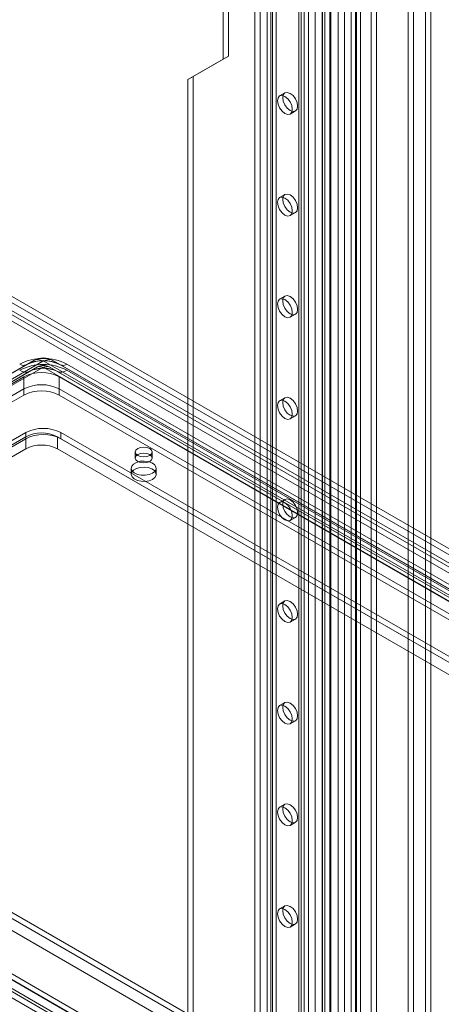
# Model space of a CAD drawing. Units: millimetres. Extents: x 0 to 420, y 0 to 297.
# Drawn here: x 356 to 370, y 101 to 134 of the extents above; entities that cross this region are included whole.
import ezdxf

# ---------------------------------------------------------------- set-up
doc = ezdxf.new("R2010")
doc.units = ezdxf.units.MM

msp = doc.modelspace()

# ---------------------------------------------------------------- linework, layer by layer
at = {"color": 7, "linetype": 'Continuous', "lineweight": 15}
for p, q in [((369.584, 186.458), (369.584, 78.558)), ((369.761, 78.66), (369.761, 186.56)), ((367.235, 77.911), (367.235, 185.15)), ((367.412, 78.013), (367.412, 185.252)), ((367.766, 185.252), (367.766, 78.013)), ((367.942, 77.911), (367.942, 185.15)), ((366.663, 184.767), (366.663, 83.263)), ((366.868, 184.684), (366.868, 83.18)), ((367.097, 83.192), (367.097, 184.696)), ((367.274, 83.294), (367.274, 184.798)), ((364.289, 184.469), (364.289, 85.803)), ((364.466, 184.571), (364.466, 85.905)), ((365.888, 184.363), (365.888, 81.653)), ((366.129, 184.326), (366.129, 81.616)), ((366.141, 184.509), (366.141, 82.599)), ((366.215, 82.739), (366.215, 184.552)), ((366.383, 184.472), (366.383, 82.562)), ((366.419, 82.656), (366.419, 184.469)), ((365.526, 183.958), (365.526, 85.293)), ((365.35, 183.856), (365.35, 85.191)), ((365.35, 84.987), (365.35, 183.652)), ((365.423, 85.089), (365.423, 183.754)), ((365.673, 85.089), (365.673, 183.754)), ((365.526, 84.885), (365.526, 183.55)), ((363.877, 84.341), (363.877, 183.006)), ((364.053, 84.443), (364.053, 183.108)), ((364.407, 183.108), (364.407, 84.443)), ((364.584, 84.341), (364.584, 183.006)), ((369.003, 170.996), (369.003, 93.697)), ((369.18, 170.894), (369.18, 93.595)), ((402.928, 97.534), (309.185, 151.651)), ((403.104, 97.636), (309.362, 151.753)), ((308.84, 151.442), (402.751, 97.228)), ((402.751, 97.024), (308.84, 151.238)), ((393.095, 102.598), (314.96, 147.705)), ((393.39, 102.769), (315.255, 147.875)), ((362.816, 135.647), (362.816, 132.925)), ((362.993, 135.749), (362.993, 133.027)), ((362.816, 132.925), (361.637, 132.244)), ((362.993, 133.027), (361.814, 132.346)), ((362.993, 133.027), (362.816, 132.925)), ((361.814, 132.346), (361.637, 132.244)), ((361.637, 132.244), (361.637, 96.861)), ((361.814, 132.346), (361.814, 96.963)), ((364.88, 131.799), (364.703, 131.697)), ((365.053, 131.09), (365.23, 131.193)), ((364.88, 128.397), (364.703, 128.294)), ((365.053, 127.688), (365.23, 127.79)), ((364.88, 124.994), (364.703, 124.892)), ((365.053, 124.286), (365.23, 124.388)), ((356.225, 122.694), (337.958, 112.149)), ((338.215, 112.298), (356.482, 122.843)), ((356.782, 122.813), (338.515, 112.268)), ((356.482, 122.843), (356.225, 122.694)), ((398.65, 98.661), (356.813, 122.813)), ((357.113, 122.843), (398.95, 98.691)), ((357.113, 122.843), (357.37, 122.694)), ((399.207, 98.542), (357.37, 122.694)), ((357.587, 122.716), (399.424, 98.564)), ((356.35, 122.478), (338.083, 111.932)), ((338.34, 112.081), (356.607, 122.626)), ((356.782, 122.609), (338.515, 112.064)), ((356.607, 122.626), (356.35, 122.478)), ((398.65, 98.457), (356.813, 122.609)), ((356.988, 122.626), (398.825, 98.474)), ((356.988, 122.626), (357.245, 122.478)), ((399.082, 98.326), (357.245, 122.478)), ((357.587, 122.512), (399.424, 98.359)), ((339.061, 112.429), (356.149, 122.294)), ((356.149, 121.886), (356.149, 122.294)), ((357.328, 122.294), (397.986, 98.822)), ((357.328, 121.886), (357.328, 122.294)), ((339.061, 112.021), (356.149, 121.886)), ((339.061, 111.817), (356.149, 121.682)), ((356.149, 121.886), (356.149, 121.682)), ((357.328, 121.682), (357.328, 121.886)), ((357.328, 121.886), (397.986, 98.414)), ((357.328, 121.682), (397.986, 98.21)), ((364.88, 121.592), (364.703, 121.49)), ((365.053, 120.884), (365.23, 120.986)), ((356.208, 120.423), (342.655, 112.599)), ((356.208, 120.423), (356.208, 120.219)), ((357.387, 120.423), (357.387, 120.219)), ((394.51, 98.992), (357.387, 120.423)), ((342.537, 112.395), (356.208, 120.287)), ((356.208, 120.219), (342.655, 112.395)), ((356.208, 119.879), (356.208, 120.287)), ((357.269, 120.287), (394.51, 98.788)), ((357.269, 119.879), (357.269, 120.287)), ((394.51, 98.788), (357.387, 120.219)), ((342.537, 111.987), (356.208, 119.879)), ((357.269, 119.879), (394.51, 98.38)), ((359.873, 119.777), (359.873, 119.573)), ((360.439, 119.573), (360.439, 119.777)), ((359.739, 119.232), (359.739, 119.028)), ((360.573, 119.028), (360.573, 119.232)), ((364.88, 118.19), (364.703, 118.088)), ((365.053, 117.481), (365.23, 117.584)), ((364.88, 114.788), (364.703, 114.685)), ((365.053, 114.079), (365.23, 114.181)), ((338.515, 112.25), (380.352, 88.098)), ((380.052, 87.781), (338.215, 111.934)), ((380.177, 87.709), (338.34, 111.861)), ((338.515, 112.046), (380.352, 87.894)), ((379.719, 88.277), (339.061, 111.749)), ((379.778, 90.284), (342.537, 111.783)), ((342.655, 111.919), (379.778, 90.488)), ((342.655, 111.715), (379.778, 90.284)), ((379.719, 87.869), (339.061, 111.34)), ((379.719, 87.665), (339.061, 111.136)), ((379.778, 89.876), (342.537, 111.375)), ((364.88, 111.385), (364.703, 111.283)), ((365.053, 110.677), (365.23, 110.779)), ((364.88, 107.983), (364.703, 107.881)), ((365.053, 107.275), (365.23, 107.377)), ((364.88, 104.581), (364.703, 104.479)), ((365.053, 103.872), (365.23, 103.975))]:
    msp.add_line(p, q, dxfattribs=at)
at = {"color": 7, "linetype": 'Continuous', "lineweight": 15, "flags": 128}
for points in [[(364.631, 131.536), (364.65, 131.635), (364.703, 131.697), (364.784, 131.712), (364.878, 131.679), (364.973, 131.603), (365.053, 131.495), (365.107, 131.371), (365.126, 131.251), (365.107, 131.152), (365.053, 131.09), (364.973, 131.075), (364.878, 131.108), (364.784, 131.184), (364.703, 131.293), (364.65, 131.416), (364.631, 131.536)], [(364.808, 131.639), (364.826, 131.737), (364.88, 131.799), (364.96, 131.814), (365.055, 131.781), (365.15, 131.705), (365.23, 131.597), (365.284, 131.473), (365.303, 131.353), (365.284, 131.254), (365.23, 131.193), (365.15, 131.177), (365.055, 131.21), (364.96, 131.286), (364.88, 131.395), (364.826, 131.518), (364.808, 131.639)], [(364.631, 128.134), (364.65, 128.233), (364.703, 128.294), (364.784, 128.31), (364.878, 128.277), (364.973, 128.201), (365.053, 128.092), (365.107, 127.969), (365.126, 127.848), (365.107, 127.75), (365.053, 127.688), (364.973, 127.673), (364.878, 127.706), (364.784, 127.782), (364.703, 127.89), (364.65, 128.014), (364.631, 128.134)], [(364.808, 128.236), (364.826, 128.335), (364.88, 128.397), (364.96, 128.412), (365.055, 128.379), (365.15, 128.303), (365.23, 128.194), (365.284, 128.071), (365.303, 127.951), (365.284, 127.852), (365.23, 127.79), (365.15, 127.775), (365.055, 127.808), (364.96, 127.884), (364.88, 127.992), (364.826, 128.116), (364.808, 128.236)], [(364.808, 124.834), (364.826, 124.933), (364.88, 124.994), (364.96, 125.01), (365.055, 124.977), (365.15, 124.901), (365.23, 124.792), (365.284, 124.669), (365.303, 124.548), (365.284, 124.45), (365.23, 124.388), (365.15, 124.372), (365.055, 124.405), (364.96, 124.482), (364.88, 124.59), (364.826, 124.714), (364.808, 124.834)], [(364.631, 124.732), (364.65, 124.83), (364.703, 124.892), (364.784, 124.908), (364.878, 124.875), (364.973, 124.798), (365.053, 124.69), (365.107, 124.566), (365.126, 124.446), (365.107, 124.348), (365.053, 124.286), (364.973, 124.27), (364.878, 124.303), (364.784, 124.38), (364.703, 124.488), (364.65, 124.612), (364.631, 124.732)], [(364.631, 121.33), (364.65, 121.428), (364.703, 121.49), (364.784, 121.506), (364.878, 121.473), (364.973, 121.396), (365.053, 121.288), (365.107, 121.164), (365.126, 121.044), (365.107, 120.945), (365.053, 120.884), (364.973, 120.868), (364.878, 120.901), (364.784, 120.977), (364.703, 121.086), (364.65, 121.209), (364.631, 121.33)], [(364.808, 121.432), (364.826, 121.53), (364.88, 121.592), (364.96, 121.608), (365.055, 121.575), (365.15, 121.498), (365.23, 121.39), (365.284, 121.266), (365.303, 121.146), (365.284, 121.048), (365.23, 120.986), (365.15, 120.97), (365.055, 121.003), (364.96, 121.08), (364.88, 121.188), (364.826, 121.312), (364.808, 121.432)], [(360.356, 119.892), (360.264, 119.928), (360.156, 119.94), (360.048, 119.928), (359.956, 119.892), (359.894, 119.839), (359.873, 119.777), (359.894, 119.714), (359.956, 119.661), (360.048, 119.626), (360.156, 119.613), (360.264, 119.626), (360.356, 119.661), (360.418, 119.714), (360.439, 119.777), (360.418, 119.839), (360.356, 119.892)], [(359.956, 119.688), (359.894, 119.635), (359.873, 119.573), (359.894, 119.51), (359.956, 119.457), (360.048, 119.422), (360.156, 119.409), (360.264, 119.422), (360.356, 119.457), (360.418, 119.51), (360.439, 119.573), (360.418, 119.635), (360.356, 119.688), (360.264, 119.724), (360.156, 119.736), (360.048, 119.724), (359.956, 119.688)], [(360.451, 119.062), (360.339, 119.016), (360.208, 118.994), (360.071, 118.997), (359.943, 119.026), (359.838, 119.077), (359.768, 119.145), (359.74, 119.222), (359.757, 119.301), (359.817, 119.372), (359.914, 119.428), (360.037, 119.463), (360.173, 119.473), (360.307, 119.457), (360.425, 119.416), (360.514, 119.356), (360.564, 119.282), (360.569, 119.203), (360.53, 119.127), (360.451, 119.062)], [(360.451, 118.858), (360.339, 118.812), (360.208, 118.79), (360.071, 118.793), (359.943, 118.822), (359.838, 118.873), (359.768, 118.941), (359.74, 119.018), (359.757, 119.097), (359.817, 119.168), (359.914, 119.224), (360.037, 119.259), (360.173, 119.269), (360.307, 119.252), (360.425, 119.212), (360.514, 119.151), (360.564, 119.078), (360.569, 118.999), (360.53, 118.923), (360.451, 118.858)], [(364.631, 117.927), (364.65, 118.026), (364.703, 118.088), (364.784, 118.103), (364.878, 118.07), (364.973, 117.994), (365.053, 117.886), (365.107, 117.762), (365.126, 117.642), (365.107, 117.543), (365.053, 117.481), (364.973, 117.466), (364.878, 117.499), (364.784, 117.575), (364.703, 117.684), (364.65, 117.807), (364.631, 117.927)], [(364.808, 118.03), (364.826, 118.128), (364.88, 118.19), (364.96, 118.205), (365.055, 118.172), (365.15, 118.096), (365.23, 117.988), (365.284, 117.864), (365.303, 117.744), (365.284, 117.645), (365.23, 117.584), (365.15, 117.568), (365.055, 117.601), (364.96, 117.677), (364.88, 117.786), (364.826, 117.909), (364.808, 118.03)], [(364.808, 114.627), (364.826, 114.726), (364.88, 114.788), (364.96, 114.803), (365.055, 114.77), (365.15, 114.694), (365.23, 114.585), (365.284, 114.462), (365.303, 114.342), (365.284, 114.243), (365.23, 114.181), (365.15, 114.166), (365.055, 114.199), (364.96, 114.275), (364.88, 114.383), (364.826, 114.507), (364.808, 114.627)], [(364.631, 114.525), (364.65, 114.624), (364.703, 114.685), (364.784, 114.701), (364.878, 114.668), (364.973, 114.592), (365.053, 114.483), (365.107, 114.36), (365.126, 114.239), (365.107, 114.141), (365.053, 114.079), (364.973, 114.064), (364.878, 114.097), (364.784, 114.173), (364.703, 114.281), (364.65, 114.405), (364.631, 114.525)], [(364.631, 111.123), (364.65, 111.221), (364.703, 111.283), (364.784, 111.299), (364.878, 111.266), (364.973, 111.189), (365.053, 111.081), (365.107, 110.957), (365.126, 110.837), (365.107, 110.739), (365.053, 110.677), (364.973, 110.661), (364.878, 110.694), (364.784, 110.771), (364.703, 110.879), (364.65, 111.003), (364.631, 111.123)], [(364.808, 111.225), (364.826, 111.324), (364.88, 111.385), (364.96, 111.401), (365.055, 111.368), (365.15, 111.292), (365.23, 111.183), (365.284, 111.06), (365.303, 110.939), (365.284, 110.841), (365.23, 110.779), (365.15, 110.763), (365.055, 110.796), (364.96, 110.873), (364.88, 110.981), (364.826, 111.105), (364.808, 111.225)], [(364.631, 107.721), (364.65, 107.819), (364.703, 107.881), (364.784, 107.897), (364.878, 107.864), (364.973, 107.787), (365.053, 107.679), (365.107, 107.555), (365.126, 107.435), (365.107, 107.336), (365.053, 107.275), (364.973, 107.259), (364.878, 107.292), (364.784, 107.368), (364.703, 107.477), (364.65, 107.6), (364.631, 107.721)], [(364.808, 107.823), (364.826, 107.921), (364.88, 107.983), (364.96, 107.999), (365.055, 107.966), (365.15, 107.889), (365.23, 107.781), (365.284, 107.657), (365.303, 107.537), (365.284, 107.439), (365.23, 107.377), (365.15, 107.361), (365.055, 107.394), (364.96, 107.471), (364.88, 107.579), (364.826, 107.703), (364.808, 107.823)], [(364.808, 104.421), (364.826, 104.519), (364.88, 104.581), (364.96, 104.596), (365.055, 104.563), (365.15, 104.487), (365.23, 104.379), (365.284, 104.255), (365.303, 104.135), (365.284, 104.036), (365.23, 103.975), (365.15, 103.959), (365.055, 103.992), (364.96, 104.068), (364.88, 104.177), (364.826, 104.3), (364.808, 104.421)], [(364.631, 104.318), (364.65, 104.417), (364.703, 104.479), (364.784, 104.494), (364.878, 104.461), (364.973, 104.385), (365.053, 104.277), (365.107, 104.153), (365.126, 104.033), (365.107, 103.934), (365.053, 103.872), (364.973, 103.857), (364.878, 103.89), (364.784, 103.966), (364.703, 104.075), (364.65, 104.198), (364.631, 104.318)]]:
    msp.add_lwpolyline(points, dxfattribs=at)
at = {"color": 7, "linetype": 'Continuous', "lineweight": 15}
for centre, radius, start, end in [((356.797, 121.192), 1.716, 62.6097, 117.3903), ((356.135, 122.893), 0.218, 234.3818, 294.314), ((356.797, 120.988), 1.716, 62.6097, 117.3903), ((356.797, 121.589), 1.245, 62.6097, 117.3903), ((356.797, 121.55), 1.28, 63.4179, 116.5821), ((356.797, 122.294), 0.633, 60.1224, 119.8776), ((356.797, 122.234), 0.685, 62.6097, 117.3903), ((356.606, 122.568), 0.302, 54.3818, 114.314), ((356.797, 122.294), 0.383, 60.1767, 119.8233), ((356.797, 122.259), 0.414, 62.6097, 117.3903), ((356.679, 122.466), 0.176, 54.3818, 114.314), ((356.797, 122.784), 0.0333, 62.6097, 117.3903), ((356.988, 122.568), 0.302, 65.686, 125.6182), ((356.915, 122.466), 0.176, 65.686, 125.6182), ((357.46, 122.893), 0.218, 245.686, 305.6182), ((356.208, 122.791), 0.344, 234.3818, 294.314), ((356.738, 121.157), 1.281, 62.6097, 117.3903), ((356.797, 121.614), 0.973, 62.6097, 117.3903), ((356.797, 121.543), 1.036, 64.394, 115.606), ((356.797, 122.579), 0.0333, 62.6097, 117.3903), ((357.387, 122.791), 0.344, 245.686, 305.6182), ((356.738, 120.748), 1.281, 62.6097, 117.3903), ((356.738, 120.544), 1.281, 62.6097, 117.3903), ((356.797, 119.286), 1.281, 62.6097, 117.3903), ((356.738, 119.263), 1.153, 62.6097, 117.3903), ((356.797, 119.082), 1.281, 62.6097, 117.3903), ((356.738, 118.855), 1.153, 62.6097, 117.3903)]:
    msp.add_arc(centre, radius, start, end, dxfattribs=at)

doc.saveas('drawing.dxf')
